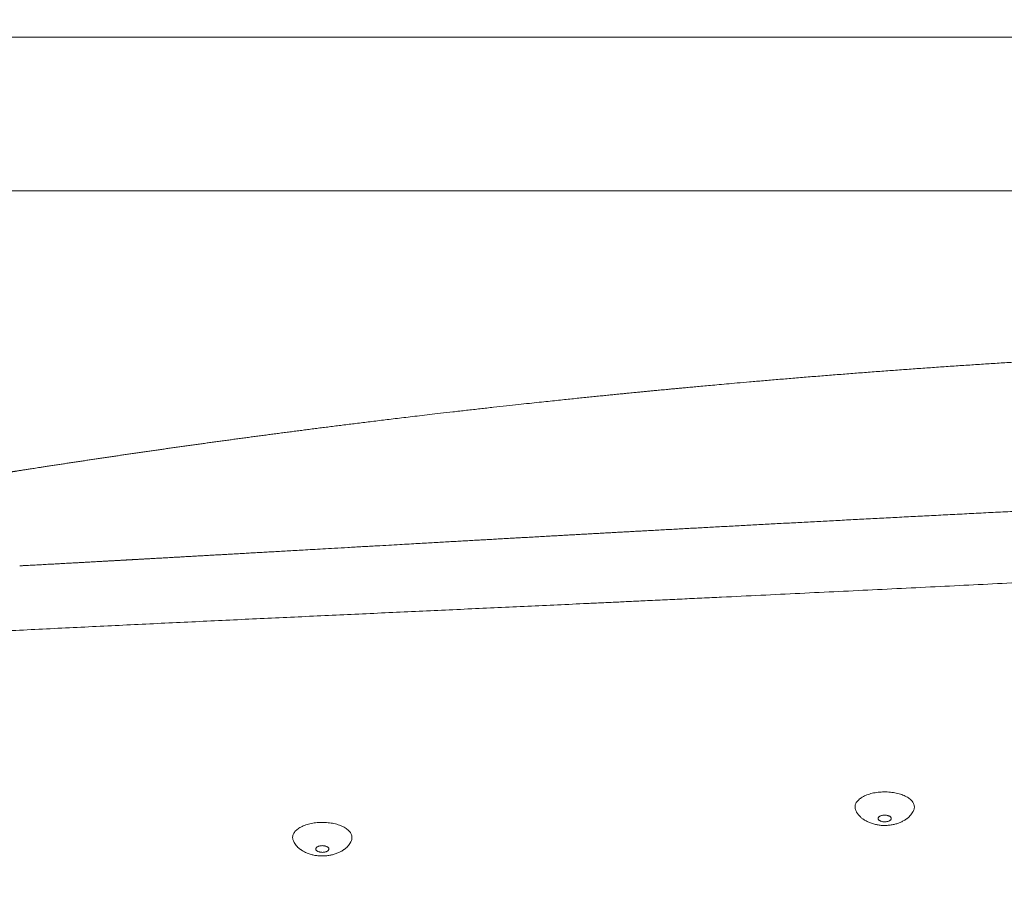
# Model space of a CAD drawing. Units: millimetres. Extents: x 70998 to 76214, y 30062 to 36532.
# Drawn here: x 73233 to 73342, y 32271 to 32369 of the extents above; entities that cross this region are included whole.
import ezdxf

# ---------------------------------------------------------------- set-up
doc = ezdxf.new("R2010")
doc.units = ezdxf.units.MM
doc.linetypes.add('HIDDEN', pattern=[1.905, 1.27, -0.635])
doc.layers.get('0').update_dxf_attribs({"lineweight": 13})
doc.layers.add('2 MED 0.18mm', color=2, linetype='Continuous', lineweight=18)

msp = doc.modelspace()

# ---------------------------------------------------------------- linework, layer by layer
at = {"linetype": 'Continuous'}
msp.add_line((73840.68368445431, 32366.81386608353), (72939.17470243011, 32366.81386608353), dxfattribs=at)
at = {"color": 7, "linetype": 'Continuous'}
for p, q in [((73325.9722126612, 32280.45372795092), (73325.75212263576, 32280.77465454442)), ((73331.76111768729, 32280.45745421214), (73331.98079437633, 32280.77866387923)), ((73263.49172810961, 32277.06462554976), (73263.27163808417, 32277.38555214325)), ((73269.2806331357, 32277.06835181098), (73269.50030982474, 32277.38956147807))]:
    msp.add_line(p, q, dxfattribs=at)
at = {"linetype": 'HIDDEN'}
msp.add_arc((72951.10504157144, 32163.83089203988), 439.218084175261, 28.35418582634777, 331.5253069130493, dxfattribs=at)
at = {"linetype": 'Continuous'}
for points, start_tangent, end_tangent in [([(73184.27954174433, 32310.15056576058), (73184.47036045208, 32310.18866233714), (73184.66077101088, 32310.22661039614), (73184.84295996735, 32310.26285719294), (73185.00924589453, 32310.29588649557), (73185.15418554115, 32310.32463408967), (73185.27985016821, 32310.34952719732), (73185.38987571438, 32310.37129835527), (73185.487689917, 32310.39063437401), (73185.57603961058, 32310.40808421241), (73185.65750577467, 32310.42416165901), (73185.73466480477, 32310.43937775161), (73185.81005761947, 32310.45423491322), (73185.88555476212, 32310.46910209956), (73185.96206688686, 32310.48415842043), (73186.03748623174, 32310.4989891509), (73186.10796161654, 32310.51283815753), (73186.17365273027, 32310.52573867062), (73186.23678029428, 32310.53812814615), (73186.29955062876, 32310.55044011651), (73186.36319204987, 32310.56291546066), (73186.42507796554, 32310.57503952515), (73186.48273335933, 32310.58632851244), (73186.53741497078, 32310.59702972516), (73186.59095635911, 32310.60750248493), (73186.64411841608, 32310.61789554736), (73186.69728668605, 32310.6282844072), (73186.75080530086, 32310.63873771753), (73186.80485684698, 32310.64929148702), (73186.85915431168, 32310.65988957308), (73186.91335142935, 32310.67046437008), (73186.96715458416, 32310.68095874381), (73187.02173596018, 32310.69160156573), (73187.07974200495, 32310.70290862045), (73187.14387271069, 32310.71540529929), (73187.21680475137, 32310.72961160352), (73187.30113550939, 32310.74603083569), (73187.39909744808, 32310.7650940849), (73187.50809713325, 32310.78629279859), (73187.62199991071, 32310.80843125123), (73187.73870928343, 32310.83110069386), (73187.85971577639, 32310.85458939397), (73187.98385526563, 32310.87867003002), (73188.10814910737, 32310.90276432102), (73188.23081302157, 32310.9265267539), (73188.35251076592, 32310.95008653654), (73188.48100176177, 32310.97494480789), (73188.6253956026, 32311.00285940584), (73188.7873666193, 32311.03414669005), (73188.9594450419, 32311.06735719663), (73189.13610449914, 32311.10142072165), (73189.31658166544, 32311.136188049), (73189.50100697813, 32311.17168241219), (73189.68947895663, 32311.20792076184), (73189.88209738888, 32311.24492017373), (73190.07893862182, 32311.28269315809), (73190.28007040158, 32311.3212504382), (73190.48556731499, 32311.36060396549), (73190.69551328881, 32311.40076739595), (73190.90999870352, 32311.44175547318), (73191.12913608129, 32311.48358708833), (73191.35306762814, 32311.52628659198), (73191.58192489945, 32311.56987621244), (73191.8157231964, 32311.61435583809), (73192.05451623262, 32311.6597326311), (73192.29850212194, 32311.70604103715), (73192.54789525617, 32311.75331833558), (73192.802906425, 32311.80160088472), (73193.06369076422, 32311.8509142354), (73193.33038284563, 32311.90127986234), (73193.60314816379, 32311.95272485171), (73193.88219438042, 32312.00528401294), (73194.16775025768, 32312.05899581129), (73194.46009237476, 32312.11390735652), (73194.75951064916, 32312.1700678661), (73195.0662944629, 32312.22752605447), (73195.38073986252, 32312.28633144628), (73195.70321798002, 32312.34654716606), (73196.03415584401, 32312.40824616648), (73196.37399378655, 32312.47150324477), (73196.72319084738, 32312.53639594782), (73197.0823441838, 32312.6030266761), (73197.45219063622, 32312.67152276608), (73197.83349158583, 32312.74201493433), (73198.22692447471, 32312.8146171135), (73198.63349662008, 32312.8895027026), (73199.05462178431, 32312.96691794302), (73199.49173252133, 32313.04711012204), (73199.94652814005, 32313.130372674), (73200.42128849079, 32313.21710164155), (73200.9185871493, 32313.30774203445), (73201.44205728357, 32313.40292593078), (73201.9973120985, 32313.50363639417), (73202.59048156085, 32313.6109372896), (73203.23215551845, 32313.72668061715), (73203.93934765251, 32313.85384441624), (73204.72462019513, 32313.99456230784), (73205.58416130109, 32314.14800538704), (73206.48093369222, 32314.307448233), (73207.36914061438, 32314.46472054113), (73208.2538274078, 32314.62073198879), (73209.13512657503, 32314.77551622582), (73209.98644271208, 32314.92443916103), (73210.77000211195, 32315.06099349465), (73211.48395205938, 32315.18498738316), (73212.14055001528, 32315.2986604224), (73212.75768164342, 32315.40518697743), (73213.34305362416, 32315.50595060975), (73213.90201404472, 32315.60191293721), (73214.43809671822, 32315.69371378673), (73214.95469527494, 32315.78196165375), (73215.45432584795, 32315.8671089472), (73215.93859267626, 32315.94944841723), (73216.40903665032, 32316.02925900411), (73216.86686533398, 32316.10676048995), (73217.31303586524, 32316.18212814493), (73217.7484944746, 32316.25553367841), (73218.17397323926, 32316.32711124139), (73218.59007826544, 32316.39697254642), (73218.99741975074, 32316.46522905572), (73219.39641094417, 32316.53195824682), (73219.78744671372, 32316.59723388254), (73220.17096642696, 32316.66113644224), (73220.54740667669, 32316.7237453025), (73220.91701075423, 32316.78510713922), (73221.2799542958, 32316.84525701217), (73221.63654186267, 32316.90425093826), (73221.98707517993, 32316.96214408327), (73222.33178969685, 32317.01898023313), (73222.67080575612, 32317.07478391941), (73223.00426985083, 32317.12958375158), (73223.33238742287, 32317.18341777688), (73223.6552799177, 32317.23631001058), (73223.973007778, 32317.28827433185), (73224.2857420151, 32317.33934247613), (73224.59365830618, 32317.38954679549), (73224.89690656209, 32317.43891514404), (73225.19555348255, 32317.48746173603), (73225.48965498873, 32317.53519887205), (73225.77930501603, 32317.58214492669), (73226.06460472548, 32317.6283193215), (73226.34562931619, 32317.67373713618), (73226.62243937215, 32317.71841097874), (73226.89510653442, 32317.76235516019), (73227.16370910348, 32317.80558496962), (73227.42831509071, 32317.84811392273), (73227.68897322538, 32317.88995232401), (73227.94573282043, 32317.93111056092), (73228.19866303298, 32317.97160206543), (73228.44783278357, 32318.01144017177), (73228.69325837673, 32318.05062971093), (73228.93491968061, 32318.08916966362), (73229.17292035147, 32318.12707873953), (73229.40749969048, 32318.16439703856), (73229.63516457318, 32318.20057181724), (73229.84918626896, 32318.23453957409), (73230.04528027709, 32318.26562863437), (73230.22132265198, 32318.29351145362), (73230.37869858825, 32318.31841591272), (73230.51910168343, 32318.34061704271), (73230.64425059705, 32318.36039227647), (73230.75599213442, 32318.37803789527), (73230.85621489129, 32318.39385566951), (73230.94672681708, 32318.40813360099), (73231.02858078631, 32318.42103986659), (73231.10240932473, 32318.43267591739), (73231.16884307106, 32318.44314258957), (73231.22851385281, 32318.45254059419), (73231.28218185116, 32318.46099062184), (73231.33128386614, 32318.46871961727), (73231.37748353404, 32318.47598992034), (73231.42241270636, 32318.48305857813), (73231.46707113466, 32318.49008294777), (73231.51180674636, 32318.4971177888), (73231.55651307975, 32318.5041463326), (73231.60097911878, 32318.51113543307), (73231.64624982531, 32318.51824928747), (73231.69391927199, 32318.52573821358), (73231.74558034385, 32318.53385205484), (73231.80265379851, 32318.54281332918), (73231.86533576658, 32318.55265204293), (73231.9332827428, 32318.56331339278), (73232.0063490461, 32318.57477365682), (73232.0858219384, 32318.58723362843), (73232.17363403887, 32318.60099482564), (73232.27171864967, 32318.61635812393), (73232.38192866728, 32318.63361092511), (73232.50400787784, 32318.65270973631), (73232.63538755274, 32318.6732494529), (73232.77565680511, 32318.69516276207), (73232.92714304023, 32318.71880962819), (73233.09232737694, 32318.74457252316), (73233.27369274637, 32318.77283234135), (73233.47372514114, 32318.80396831506), (73233.69493925775, 32318.83836160408), (73233.94063704784, 32318.87651257825), (73234.21510488377, 32318.91906990304), (73234.52269695373, 32318.9666867808), (73234.86820880802, 32319.02007734652), (73235.26123539096, 32319.08068592591), (73235.70913333606, 32319.14959478645), (73236.1962130003, 32319.22433633984), (73236.70642074422, 32319.30240831532), (73237.22638913794, 32319.3817435106), (73237.74839287231, 32319.4611551357), (73238.26774745199, 32319.53993071845), (73238.78611473473, 32319.61832461077), (73239.3038480439, 32319.69639114065), (73239.82099576786, 32319.77413829525), (73240.33780934503, 32319.85160433069), (73240.85443542001, 32319.92881150317), (73241.37098519213, 32320.00577646997), (73241.88770005436, 32320.08253508668), (73242.40473316224, 32320.1591096932), (73242.92220340356, 32320.23551735124), (73243.44022027389, 32320.31177351704), (73243.95895277255, 32320.38790219254), (73244.47855449948, 32320.46392482353), (73244.99920114521, 32320.5398658302), (73245.52102712388, 32320.61574332197), (73246.0441398218, 32320.69157123358), (73246.56865457998, 32320.76736447627), (73247.09469450873, 32320.84313889744), (73247.62243435762, 32320.91891750762), (73248.15203045015, 32320.99472032888), (73248.68361668849, 32321.07056397573), (73249.21732261305, 32321.14646411458), (73249.75327566013, 32321.22243592238), (73250.29159985643, 32321.29849386425), (73250.83249084311, 32321.37466220681), (73251.37611890754, 32321.45096129335), (73251.92261011402, 32321.52740496007), (73252.47210295488, 32321.6040085247), (73253.02474489075, 32321.68078825238), (73253.58074244988, 32321.75776829887), (73254.14029891067, 32321.83497193866), (73254.703591179, 32321.9124184407), (73255.27079695222, 32321.99012677987), (73255.84209989393, 32322.06811636311), (73256.41771026242, 32322.14640982417), (73256.99790195737, 32322.22503793553), (73257.5829271114, 32322.30402798071), (73258.17301723687, 32322.38340389023), (73258.76841117415, 32322.46319005691), (73259.36936964231, 32322.54341321855), (73259.97628728917, 32322.62411731492), (73260.5894838522, 32322.70533545092), (73261.209277829, 32322.78709983759), (73261.83602901493, 32322.86944730783), (73262.47017274547, 32322.95242368642), (73263.11224493865, 32323.0360867913), (73263.76274333952, 32323.12048818567), (73264.42219163565, 32323.20568152737), (73265.0911621876, 32323.29172531856), (73265.77041191033, 32323.37870017782), (73266.46079379512, 32323.46669687518), (73267.1631650354, 32323.55580447638), (73267.87844002759, 32323.64611683695), (73268.60779234012, 32323.73775769154), (73269.35267885064, 32323.83088272089), (73270.11460804123, 32323.9256497695), (73270.89563732776, 32324.02227983455), (73271.69780457887, 32324.12098521422), (73272.52428929423, 32324.22211089146), (73273.37847082384, 32324.32601582515), (73274.26454867575, 32324.43314628188), (73275.18887888403, 32324.54419182185), (73276.15996338791, 32324.66007393559), (73277.18904811263, 32324.78200525725), (73278.29539970023, 32324.91209110627), (73279.5124786387, 32325.0539995435), (73280.89255769344, 32325.21339717928), (73282.40098336941, 32325.38577643591), (73283.92981715356, 32325.55852538878), (73285.41787862199, 32325.72477049035), (73286.8300815868, 32325.88081039339), (73288.1660675765, 32326.02687759983), (73289.39162124309, 32326.15954434186), (73290.48417996641, 32326.2767436957), (73291.4820343607, 32326.38290192292), (73292.40844301159, 32326.48070496891), (73293.27921492289, 32326.57197172911), (73294.10446470667, 32326.65787420662), (73294.89125297955, 32326.73923531757), (73295.64487545224, 32326.81667409841), (73296.37033657164, 32326.89076334253), (73297.06924214939, 32326.96171724694), (73297.7403874978, 32327.02946149), (73298.37816386596, 32327.09348176663), (73298.9618293634, 32327.15176619369), (73299.46925267021, 32327.2022006132), (73299.91362966235, 32327.24618778502), (73300.30832980623, 32327.28511585029), (73300.66178983726, 32327.31986319782), (73300.98066494669, 32327.35111866161), (73301.27160894038, 32327.37956021438), (73301.5372930053, 32327.40546890463), (73301.77780542796, 32327.42887056325), (73302.02221923668, 32327.45260081299), (73302.27103928235, 32327.47670651097), (73302.51829611456, 32327.50060867945), (73302.76286168018, 32327.52419962644), (73303.0087629729, 32327.54786821787), (73303.26771326759, 32327.57273733817), (73303.55158155244, 32327.59993415734), (73303.8640599289, 32327.62979300468), (73304.20308734014, 32327.66209506183), (73304.57134438265, 32327.69707167146), (73304.97567545163, 32327.73534216412), (73305.41940799469, 32327.77718263163), (73305.90636664658, 32327.8229070605), (73306.44449759048, 32327.87320295877), (73307.04274200625, 32327.92882967185), (73307.71039198071, 32327.99055256209), (73308.45499368604, 32328.05894506541), (73309.28569208528, 32328.13469298607), (73310.22012217276, 32328.21920370629), (73311.27899089435, 32328.31407879601), (73312.47867069114, 32328.42042920156), (73313.85171070178, 32328.54066136924), (73315.38795929929, 32328.6733067346), (73317.00291918161, 32328.81061239883), (73318.65838380769, 32328.94909278871), (73320.35843310975, 32329.08891557944), (73322.08087653028, 32329.22811715486), (73323.80545967573, 32329.36501186363), (73325.53190960581, 32329.49957345636), (73327.26020282315, 32329.63179612395), (73328.9902167109, 32329.76166685448), (73330.72188711067, 32329.88917766077), (73332.45515973747, 32330.0143215898), (73334.1899252657, 32330.13708822545), (73335.92619148517, 32330.25747580868), (73337.6637997287, 32330.37547132651), (73339.4027334931, 32330.49107211196), (73341.14293047629, 32330.60427262216), (73342.88430546748, 32330.7150662248), (73344.62683660032, 32330.82345072774), (73346.37040925876, 32330.92941847963), (73348.11503184593, 32331.03296976001), (73349.86065527207, 32331.13410153865), (73351.60724139193, 32331.23281172168), (73353.3547264945, 32331.32909697145), (73355.10291817825, 32331.42294759832), (73356.85181316161, 32331.5143648033), (73358.60145551004, 32331.60335213242), (73360.35189277944, 32331.68991299296), (73362.10300231002, 32331.77404249783), (73363.85456607926, 32331.85573218557), (73365.60659433636, 32331.93498500269), (73367.35912368874, 32332.01180494239), (73369.11208952029, 32332.0861915434), (73370.86221960315, 32332.15801526329), (73372.60465656, 32332.22710313561), (73374.33941541344, 32332.29349204908), (73376.066612555, 32332.35722218705), (73377.78633139646, 32332.41833168176), (73379.49848440589, 32332.47685224074), (73381.20193006183, 32332.53278196568), (73382.89483995941, 32332.58610362696), (73384.5768508107, 32332.63685254929), (73386.2481179337, 32332.68508018426), (73387.90860765352, 32332.73083170008), (73389.55830434235, 32332.77415250248), (73391.19732303816, 32332.81509084569), (73392.82577422557, 32332.85369388069), (73394.4437524154, 32332.89000741741), (73396.05124631307, 32332.92407423785), (73397.64822873307, 32332.95593649354), (73399.23478733224, 32332.98563816601), (73400.8109983285, 32333.0132222881), (73402.3769172539, 32333.03873077459), (73403.93258687254, 32333.06220473007), (73405.47803002861, 32333.08368440933), (73407.01328211717, 32333.10320978556), (73408.53838579074, 32333.12082034511), (73410.05336921469, 32333.13655490364), (73411.5582792169, 32333.15045195485), (73413.05315066113, 32333.16254937882), (73414.5380223213, 32333.17288455317), (73416.01290499137, 32333.18149424094), (73417.47783678895, 32333.18841488339), (73418.93282291954, 32333.19368240652), (73420.3779541414, 32333.19733247009), (73421.81345605693, 32333.19940016103), (73423.23940977521, 32333.19991921314), (73424.65581709621, 32333.19892284244), (73426.06270767713, 32333.19644388914), (73427.4600947252, 32333.19251488501), (73428.84798675825, 32333.18716801369), (73430.22641697818, 32333.18043499758), (73431.59538505119, 32333.17234737807), (73432.95493825371, 32333.1629360674), (73434.30508254684, 32333.15223183904), (73435.64586318274, 32333.14026482348), (73436.97741487046, 32333.12706374179), (73438.30020442927, 32333.11265266529), (73439.614416904, 32333.09705693517), (73440.92003300856, 32333.08030372234), (73442.2170899155, 32333.0624191925), (73443.50560059454, 32333.04342953923), (73444.78559616496, 32333.02336039732), (73446.05711356082, 32333.00223695493), (73447.32016603235, 32332.98008448385), (73448.57481044577, 32332.95692718136), (73449.82107316339, 32332.93278938344), (73451.05899633901, 32332.90769484014), (73452.28864246624, 32332.88166649215), (73453.51014593359, 32332.85472522695), (73454.72390661182, 32332.82688497852), (73455.93014622177, 32332.79816230711), (73457.12888069527, 32332.76857796072), (73458.32016416373, 32332.73815151369), (73459.50403093486, 32332.70690269577), (73460.68052752942, 32332.67485060749), (73461.84974422853, 32332.64201282712), (73463.01194073346, 32332.60840141848), (73464.16723647874, 32332.57403160051), (73465.31568491078, 32332.53892015565), (73466.457330864, 32332.50308378342), (73467.59223789576, 32332.46653830303), (73468.72045839175, 32332.42929957592), (73469.8420738091, 32332.39138213631), (73470.9573470887, 32332.35279376223), (73472.06651765562, 32332.31354204871), (73473.16963528658, 32332.27364062278), (73474.26676616425, 32332.23310223248), (73475.35796637466, 32332.19193968114), (73476.44329927965, 32332.15016525576), (73477.52283455129, 32332.10779064286), (73478.59669226612, 32332.06482521135), (73479.66516708638, 32332.02127063634), (73480.72841177546, 32331.97713346665), (73481.78647584289, 32331.93242413198), (73482.8394270635, 32331.88715202862), (73483.8873330135, 32331.84132628871), (73484.93026554586, 32331.79495556853), (73485.9682858958, 32331.74804872044), (73487.00153476725, 32331.70061064508), (73488.03030768456, 32331.65263846605), (73489.05473423321, 32331.60413623261), (73490.07488034602, 32331.55511060496), (73491.09081789851, 32331.50556776821), (73492.10262758097, 32331.45551315387), (73493.1103803638, 32331.40495240285), (73494.11414059994, 32331.35389128123), (73495.11403724515, 32331.30233191153), (73496.11029865511, 32331.25027076134), (73497.1031145795, 32331.19770561056), (73498.09257492053, 32331.14463904225), (73499.07875761834, 32331.09107401648), (73500.06173270641, 32331.03701364668), (73501.04158585938, 32330.98245997168), (73502.01841121023, 32330.9274142199), (73502.99228183963, 32330.87187858349), (73503.96334322084, 32330.81585080043), (73504.93189011439, 32330.75931932421), (73505.89801474169, 32330.70228379162), (73506.86180246912, 32330.64474399301), (73507.82335862909, 32330.58669819697), (73508.78277079244, 32330.52814546868), (73509.74011682862, 32330.46908522119), (73510.695496458, 32330.40951523443), (73511.64900467884, 32330.34943328836), (73512.60086465461, 32330.2888287165), (73513.5512730268, 32330.22769181386), (73514.5003804967, 32330.16601534839), (73515.44827452357, 32330.10379582963), (73516.39503975911, 32330.04102965499), (73517.34080415669, 32329.97771010925), (73518.28566890088, 32329.91383187197)], (0.5390440012546612, 0.1077140336032252), (0.5484365603093984, -0.03725704818832888)), ([(73078.36396217419, 32163.42464452469), (73078.70449743984, 32170.61232784555), (73078.9941512791, 32174.20623308359), (73079.36228599664, 32177.79804486971), (73079.80810004071, 32181.38619099701), (73080.05989660457, 32183.17840285945), (73080.33082785057, 32184.9691165287), (73080.6208012891, 32186.75813974298), (73080.92972752059, 32188.54528104965), (73081.2575183312, 32190.33034926177), (73081.42846106653, 32191.22204636416), (73081.60408778116, 32192.11315370921), (73081.78438783475, 32193.00364747622), (73081.96935093714, 32193.89350384651), (73082.15896686882, 32194.78269905518), (73082.25551645402, 32195.22704128036), (73082.304226085, 32195.44914724443), (73082.35322540822, 32195.67120928279), (73082.40251424041, 32195.89322701866), (73082.45209244333, 32196.11520007422), (73082.46453219888, 32196.17068635366), (73082.47699000573, 32196.22616972882), (73082.48322570935, 32196.25391045316), (73082.4894658526, 32196.28165001846), (73082.49570880237, 32196.30937619374), (73082.5019565552, 32196.3371016569), (73082.52699548606, 32196.44799611009), (73082.552110945, 32196.55887794093), (73082.60257141861, 32196.78060363932), (73082.65333782142, 32197.00227833278), (73082.75578776243, 32197.44547297455), (73082.85945946875, 32197.88845834812), (73082.96435165533, 32198.33123087907), (73083.17779217887, 32199.21612335245), (73083.39609893442, 32200.10012212077), (73083.61926160002, 32200.98319882619), (73084.08011350589, 32202.7464728007), (73084.31778230506, 32203.62661332617), (73084.5602660912, 32204.50571837267), (73084.80755477172, 32205.38375948483), (73085.05963827661, 32206.26070822082), (73085.3165065563, 32207.13653609762), (73085.44673187521, 32207.57402080413), (73085.57814963805, 32208.01121459023), (73085.7107586049, 32208.44811389505), (73085.74409683855, 32208.55729231402), (73085.77750928325, 32208.66645154848), (73085.79424359108, 32208.72102486874), (73085.81099597993, 32208.77559178018), (73085.81937801058, 32208.80286956709), (73085.82780645242, 32208.83028849975), (73085.8446909117, 32208.88515396936), (73085.87853334201, 32208.99486770607), (73085.91247422207, 32209.10455995503), (73085.98065127106, 32209.32387986268), (73086.04922186518, 32209.54311310615), (73086.11818580575, 32209.76225902834), (73086.2572928847, 32210.2002862017), (73086.39797080206, 32210.63795599374), (73086.54021786948, 32211.07526298677), (73086.68403238314, 32211.51220180558), (73086.9763570479, 32212.38495333373), (73087.27493121022, 32213.25616735103), (73087.8907736341, 32214.99380978888), (73088.53145020221, 32216.72478262774), (73089.19685119783, 32218.4487383436), (73089.88686575953, 32220.16532861688), (73091.34028917733, 32223.57501369154), (73092.89081866639, 32226.95102710939), (73094.53753666027, 32230.2905356779), (73096.27950837564, 32233.59067985582), (73098.1157751837, 32236.84857245796), (73100.04535756505, 32240.06129248056), (73104.1804081578, 32246.33935158377), (73106.38376463868, 32249.39866057106), (73108.67620544706, 32252.40073120785), (73111.05657612969, 32255.34243704877), (73113.52367489957, 32258.22060227662), (73116.07624676084, 32261.03200022466), (73117.38417668661, 32262.41163919766), (73118.7129783975, 32263.77335148852), (73120.06247624496, 32265.11672013814), (73121.43249334156, 32266.44132133193), (73122.1251393681, 32267.09645153355), (73122.82284579948, 32267.74673044543), (73123.5255891936, 32268.39210408849), (73123.87884241379, 32268.71293442117), (73124.23334602232, 32269.03251800958), (73124.45352773115, 32269.22981626029), (73124.67432162093, 32269.42674637825), (73125.1177410849, 32269.8194851542), (73125.56359440567, 32270.21070029824), (73126.01187130227, 32270.60035793678), (73126.91565301173, 32271.37486590561), (73127.82899756532, 32272.14274098293), (73128.75180997713, 32272.90371925106), (73129.68398927143, 32273.65754082824), (73131.57601979052, 32275.1426890003), (73133.50417630497, 32276.59617522139), (73135.46745877035, 32278.01605567449), (73137.46478398432, 32279.40045523786), (73139.49498691168, 32280.74757318128), (73143.64897474238, 32283.32315854714), (73147.91858261239, 32285.73005029576), (73152.2918706932, 32287.95693313467), (73156.75592516077, 32289.99404788054), (73161.29699811629, 32291.83328486629), (73165.90065874816, 32293.46825791637), (73170.55195198178, 32294.89436078061), (73172.89068472042, 32295.52814048372), (73175.23556370584, 32296.10879658207), (73177.58464565084, 32296.6362646669), (73179.93598551126, 32297.11059380284), (73182.28764150708, 32297.53194568758), (73184.63768009968, 32297.90059355192), (73185.81149208915, 32298.06526895875), (73186.98418083068, 32298.21692055095), (73188.15550910469, 32298.35561312765), (73189.32524103089, 32298.48141810643), (73190.49314233343, 32298.59441345298), (73191.07633371018, 32298.64613365541), (73191.65898032859, 32298.69468362626), (73192.24105338645, 32298.74007492635), (73192.82252419004, 32298.7823194933), (73193.11302483524, 32298.80226559886), (73193.40336421563, 32298.8214296702), (73193.69353878236, 32298.8398133837), (73193.98354500608, 32298.85741820455), (73194.19607738816, 32298.87003458311), (73194.40862198736, 32298.88263040899), (73194.833745814, 32298.90779216704), (73195.25891585628, 32298.93289961144), (73195.68413117631, 32298.95795391481), (73196.5346942667, 32299.00790513755), (73197.38542822913, 32299.05764776223), (73198.23632624856, 32299.1071836736), (73199.08738150069, 32299.15651478455), (73200.78993634155, 32299.25457006146), (73202.4930381032, 32299.35182865756), (73204.19663212285, 32299.44830566688), (73205.90066373773, 32299.5440161269), (73207.6050783137, 32299.63897510273), (73211.01483770998, 32299.82669894772), (73214.42547307996, 32300.01159771175), (73217.83654718885, 32300.19379195946), (73221.24762280594, 32300.3734022289), (73224.65826272716, 32300.55054907116), (73228.06802969106, 32300.72535300917), (73234.88319586098, 32301.06841443491), (73241.68962353967, 32301.4035508332), (73248.4838148559, 32301.7317265864), (73255.26227200295, 32302.0539060354), (73262.02149715254, 32302.37105354901), (73268.75799247134, 32302.68413348169), (73275.46826012901, 32302.99411018815), (73282.14880230864, 32303.30194803745), (73285.4768332573, 32303.45536624952), (73288.79612116455, 32303.60861136998), (73292.10622878224, 32303.76180396375), (73295.40671889202, 32303.91506455452), (73297.05322073403, 32303.9917580227), (73298.6971542488, 32304.06851370723), (73300.33846476022, 32304.14534665964), (73301.15811932387, 32304.18379682014), (73301.97709763417, 32304.22227194555), (73303.07826238609, 32304.27409588873), (73304.17810846087, 32304.3259624867), (73306.37388872431, 32304.42982142846), (73308.56452670696, 32304.53384420478), (73310.75011068, 32304.63802622244), (73315.10646975995, 32304.84684975977), (73319.44367223915, 32305.05625544535), (73323.7624243896, 32305.26620671171), (73328.06343248633, 32305.4766669768), (73336.615041584, 32305.89896824868), (73345.10414968128, 32306.32286660915), (73353.53640695395, 32306.74806946247), (73361.91746357981, 32307.1742842121), (73370.25296969162, 32307.60121822056), (73386.80993106792, 32308.45607361656), (73403.25249241215, 32309.3102947564), (73419.62585502083, 32310.16154076162), (73435.97522020992, 32311.00747071021), (73452.34578926471, 32311.84574375111), (73468.78276351343, 32312.67401896335), (73477.04027799063, 32313.08367586203), (73485.33134425568, 32313.48995546692), (73493.66161247314, 32313.89256518176), (73502.03673279006, 32314.29121236904), (73510.4623553986, 32314.68560444657), (73518.94413043253, 32315.07544879019), (73527.48770808193, 32315.46045277674), (73531.78443854625, 32315.65104819762), (73536.09873848062, 32315.84032380944), (73540.43131415595, 32316.02824303013), (73544.7828718207, 32316.21476927894), (73549.15411777343, 32316.39986598763), (73553.5457582626, 32316.58349656109), (73555.74944716191, 32316.67475062957), (73557.95849956115, 32316.76562444593), (73560.17300371718, 32316.85611344463), (73562.39304794316, 32316.94621306011), (73564.6187205072, 32317.03591869865), (73565.7336949911, 32317.08062236477), (73566.85010968157, 32317.12522580877), (73567.96797559573, 32317.16972848618), (73569.08730377736, 32317.2141298244), (73569.64751965454, 32317.23629230637), (73570.20810524255, 32317.25842922317), (73570.76906190932, 32317.28054053306), (73571.04967983265, 32317.29158656081), (73571.33039105145, 32317.30262615209), (73571.74978652572, 32317.31910434768), (73572.1699815705, 32317.33559822271), (73573.01275844625, 32317.36863288673), (73573.8586871385, 32317.401729474), (73574.70773382901, 32317.43488734203), (73576.4150453643, 32317.50138433833), (73578.13442128827, 32317.56811866735), (73579.86558981152, 32317.63508517733), (73581.60827915184, 32317.70227867353), (73585.12713316495, 32317.83732587815), (73588.68880903383, 32317.97321885484), (73592.29113249344, 32318.10991614933), (73595.93192926233, 32318.24737629302), (73599.60902510409, 32318.38555784597), (73603.3202457107, 32318.52441933959), (73607.0634168273, 32318.66391933368), (73614.63691352104, 32318.94466900493), (73622.312120985, 32319.22747522583), (73630.07164505057, 32319.51200637453), (73637.89809157475, 32319.79793081688), (73645.77406637251, 32320.08491691796), (73653.68217525992, 32320.37263307077), (73661.60502409398, 32320.66074762657), (73665.56654030696, 32320.80485068701), (73669.52521868967, 32320.94892897835), (73673.47888496476, 32321.09294107372), (73677.42536487944, 32321.23684549119), (73681.36248415228, 32321.38060080442), (73683.32685407935, 32321.45240958462), (73685.28806850387, 32321.52416553096), (73687.2458556221, 32321.59586349144), (73689.19994366815, 32321.66749825802), (73691.15006085162, 32321.73906465105), (73692.12354543494, 32321.77482055801), (73693.09593538006, 32321.8105574484), (73693.58170923957, 32321.82841900993), (73694.0671970939, 32321.84626424926), (73695.03730199442, 32321.88177899773), (73696.006217022, 32321.91704640259), (73696.97390711331, 32321.95206508108), (73697.94033719573, 32321.98683372108), (73698.90547219673, 32322.02135096795), (73700.83171657403, 32322.08962575407), (73702.75235947623, 32322.15687819987), (73704.667120035, 32322.22309664598), (73706.57571722948, 32322.28826914173), (73708.47786991394, 32322.35238324574), (73712.26171644771, 32322.47738500946), (73716.01640726838, 32322.59799537684), (73719.73968711143, 32322.71410175451), (73723.42929737747, 32322.82558554626), (73727.0829757688, 32322.93232217965), (73730.69845590956, 32323.03418107808), (73737.8057328685, 32323.22271400174), (73741.29297262555, 32323.30909745622), (73744.73289908934, 32323.39002229816), (73748.12321893603, 32323.46532899338), (73751.46163207077, 32323.53485243616), (73754.74583109524, 32323.59842224438), (73757.97350090632, 32323.65586271447), (73759.56541161149, 32323.68222817062), (73761.14231804892, 32323.70699314523), (73762.70392840178, 32323.73013429344), (73764.249950285, 32323.75162799087), (73765.78009068375, 32323.77145030547), (73767.29405596893, 32323.78957706891), (73768.79155189705, 32323.80598384664), (73769.53403170864, 32323.81353452859), (73770.27228352636, 32323.82064592539), (73771.00627039059, 32323.82731492387), (73771.73595528744, 32323.83353836812), (73772.4613011457, 32323.83931313118), (73772.82233535763, 32323.84203126046), (73773.18227088184, 32323.84463602922), (73773.54110308418, 32323.847127032), (73773.89882732945, 32323.8495038787), (73774.25543893845, 32323.85176616359), (73774.61093329033, 32323.85391349631), (73774.78826003874, 32323.85494396279), (73774.96530570896, 32323.85594547141), (73775.14206972963, 32323.85691795229), (73775.31855157143, 32323.8578617126), (73775.49475058928, 32323.85877654269), (73775.58274378337, 32323.85922268284), (73775.6706659917, 32323.85966120007), (73775.75851722757, 32323.86009255412), (73775.84629759134, 32323.86051729021), (73775.93400712498, 32323.86093588265), (73775.97783512456, 32323.86114231671), (73776.0216450155, 32323.86134608401), (73776.06543667288, 32323.86154669567), (73776.08732590971, 32323.86164644322), (73776.10921112777, 32323.86174669299), (73776.13109254613, 32323.86184807417), (73776.15296969278, 32323.86194955261), (73776.16390631098, 32323.86199956615), (73776.1748414353, 32323.86204865767), (73776.18030838366, 32323.86207275688), (73776.18577491322, 32323.86209652076), (73776.19124099432, 32323.86211989403), (73776.1939739243, 32323.86213138497), (73776.1966993839, 32323.8621465343), (73776.19940473724, 32323.86217182021), (73776.20211017558, 32323.86219684067), (73776.20752022596, 32323.86224664456), (73776.21292984425, 32323.86229562448), (73776.21833884821, 32323.86234371104), (73776.22915490149, 32323.86243668679), (73776.23996792609, 32323.86252453819), (73776.26158400252, 32323.86268284369), (73776.28318729048, 32323.86281949377), (73776.30477848725, 32323.86293635909), (73776.32635763478, 32323.86303352335), (73776.36947947298, 32323.86316766002), (73776.41255233099, 32323.8632203961), (73776.45557627849, 32323.86319233159), (73776.54147786368, 32323.86289669178), (73776.62718436471, 32323.86228294658), (73776.71269595053, 32323.86135340027), (73776.79801284641, 32323.86011057983), (73776.88313523051, 32323.85855681641), (73777.05279740531, 32323.85452556565), (73777.22168447153, 32323.84927799495), (73777.38979864796, 32323.84283208779), (73777.55714246465, 32323.83520540861), (73777.72371858782, 32323.8264153268), (73778.05457983972, 32323.80541218438), (73778.70723415946, 32323.75016665849), (73779.34800858962, 32323.67808145089), (73779.9771956279, 32323.59005657766), (73780.59512591833, 32323.48690957847), (73781.20216260757, 32323.36937676053), (73781.7986954011, 32323.23811622733), (73782.3851351704, 32323.09370907968), (73783.52945758976, 32322.76741862677), (73784.63866591082, 32322.39372896973), (73785.71635658259, 32321.97479400344), (73786.76606847113, 32321.51177100096), (73787.79117645608, 32321.00487963303), (73788.79479068654, 32320.45346023164), (73789.77965685533, 32319.8560222278), (73790.2657935707, 32319.53936508771), (73790.74805747904, 32319.21029218073), (73791.2266435959, 32318.86840277218), (73791.70170550585, 32318.51325431042), (73792.17334926827, 32318.14435991213), (73792.40790936723, 32317.95459535128), (73792.64163204425, 32317.7611937539), (73792.87451565087, 32317.56408287893), (73793.10655525906, 32317.36318866942), (73793.22225601424, 32317.26129901184), (73793.33774208583, 32317.15843466764), (73793.45301185097, 32317.05458555555), (73793.51056482944, 32317.00228867811), (73793.56806307651, 32316.94974170638), (73793.64176158306, 32316.8819388493), (73793.71510565327, 32316.81394730436), (73793.86075348553, 32316.67738818172), (73794.00502124673, 32316.5400709431), (73794.14792708751, 32316.40199814313), (73794.42971873077, 32316.12359676515), (73794.7062575533, 32315.8421987635), (73794.97766835178, 32315.55780983591), (73795.24406979079, 32315.27042562493), (73795.50557429728, 32314.98003209932), (73795.7622891429, 32314.68660747722), (73796.26174429266, 32314.09053393433), (73796.74315824144, 32313.48186626934), (73797.20713991525, 32312.86014867957), (73797.65418126798, 32312.22482251573), (73798.08463488886, 32311.57522738438), (73798.49873022402, 32310.91062791388), (73799.27799407739, 32309.53309163577), (73799.990683932, 32308.08500753548), (73800.32090326387, 32307.33206906549), (73800.63271943279, 32306.55851761856), (73800.9251289182, 32305.76333575475), (73801.19691301424, 32304.94551988462), (73801.44662271699, 32304.10409870042), (73801.67256644188, 32303.23815163363), (73801.87279623581, 32302.3468315998), (73801.96258722743, 32301.89141790711), (73802.04509769494, 32301.42938901329), (73802.12000715954, 32300.96067104339), (73802.15450640861, 32300.72378317517), (73802.17099805077, 32300.60470384044), (73802.18697702046, 32300.48519982542), (73802.24566239234, 32300.0029311552), (73802.30019872508, 32299.51562428025), (73802.31384550076, 32299.39328626228), (73802.32749531945, 32299.27074333177), (73802.3548050115, 32299.02504475969), (73802.40946359962, 32298.5312080216), (73802.46416964536, 32298.03413880743), (73802.51891826373, 32297.53386185889), (73802.6285232206, 32296.52378337381), (73802.73823849316, 32295.50116971596), (73802.84802430402, 32294.46621783836), (73802.95784099975, 32293.41912452712), (73803.06764915105, 32292.36008642863), (73803.17740953548, 32291.28929999391), (73803.39663109193, 32289.11326722071), (73803.61519630472, 32286.89259479953), (73803.83280024701, 32284.62884932425), (73804.04914275825, 32282.32359536526), (73804.2639290062, 32279.97839577589), (73804.4768704178, 32277.59481183061), (73804.8960953835, 32272.71872977333), (73805.30464386335, 32267.70781563042), (73805.70046687633, 32262.5745217913), (73806.08165369826, 32257.33129049598), (73806.44644151817, 32251.99055704401), (73806.79323936478, 32246.56475402747), (73807.12061537929, 32241.06631099365), (73807.42733243902, 32235.50765869034), (73807.7123225742, 32229.90122725255), (73807.97473504095, 32224.25945076546), (73808.21390422522, 32218.5947637886), (73808.42936478728, 32212.91960342355), (73808.62087537308, 32207.24640938286), (73808.9320279645, 32195.95568289282), (73809.14943501033, 32184.82212040385), (73809.27835688462, 32173.94526156369), (73809.32706791218, 32163.42464452469)], (0.01373973708293093, 0.5495288599778939), (0.0006434751802012897, -0.5497002221787839)), ([(73486.7969896287, 32321.69203653949), (73483.84792957045, 32321.51194282216), (73480.70469558664, 32321.32212680997), (73477.30390820181, 32321.11916366678), (73473.628261796, 32320.90251715279), (73469.85654549673, 32320.68303676129), (73466.00244288464, 32320.46160248604), (73462.06186805721, 32320.23804035618), (73458.0317975874, 32320.01222997291), (73453.90775729352, 32319.78396832406), (73449.70711650643, 32319.5542339494), (73445.75043048628, 32319.34025132093), (73442.27675546103, 32319.15420086868), (73439.11622107815, 32318.98630690616), (73436.18162642386, 32318.83153247065), (73433.42161437737, 32318.68689684265), (73430.80244755818, 32318.55043521959), (73428.30046963651, 32318.42076332759), (73425.89828669261, 32318.29685780703), (73423.58263571971, 32318.17793619163), (73421.3431170528, 32318.0633835075), (73419.17137852628, 32317.95270482911), (73417.0605878229, 32317.84549457751), (73415.00506336601, 32317.74141487635), (73413.00001799411, 32317.64018058564), (73411.04136684185, 32317.54154746137), (73409.12559290545, 32317.44530458763), (73407.24963761264, 32317.35126835841), (73405.41082072727, 32317.25927771778), (73403.60677801145, 32317.16919047328), (73401.83540922689, 32317.08088016646), (73400.09483812089, 32316.99423380028), (73398.38338007449, 32316.90914982616), (73396.6995155332, 32316.82553663677), (73395.04186746996, 32316.74331118384), (73393.40918303814, 32316.66239790298), (73391.80031818622, 32316.58272781962), (73390.21422474555, 32316.50423768429), (73388.64993935078, 32316.42686939954), (73387.10657392471, 32316.35056944754), (73385.58330758955, 32316.27528847134), (73384.07937960606, 32316.20098079923), (73382.59408323641, 32316.1276040004), (73381.12676053248, 32316.05511861667), (73379.67679752666, 32315.98348781514), (73378.24362030816, 32315.91267729038), (73376.82669101667, 32315.84265506865), (73375.42550628081, 32315.77339124242), (73374.0395892563, 32315.70485753753), (73372.66849726529, 32315.63702767722), (73371.31180669082, 32315.56987659851), (73369.96912127652, 32315.50338091459), (73368.64006496132, 32315.43751869074), (73367.32428209456, 32315.37226919281), (73366.02143541577, 32315.30761280317), (73364.7312048926, 32315.24353089638), (73363.45328636613, 32315.18000580994), (73362.18739055269, 32315.11702080262), (73360.933241985, 32315.05456016734), (73359.69057806008, 32314.99260903378), (73358.45914826513, 32314.9311531882), (73357.23871333888, 32314.87017911516), (73356.0290445786, 32314.80967389946), (73354.8299231928, 32314.74962518397), (73353.64113970438, 32314.69002131057), (73352.46249334866, 32314.63085130463), (73351.29379161044, 32314.57210468042), (73350.13484971109, 32314.51377138481), (73348.9854902041, 32314.45584177012), (73347.84554252561, 32314.39830660695), (73346.71484269851, 32314.34115701554), (73345.59323289416, 32314.28438456232), (73344.48056111604, 32314.22798130286), (73343.37668091516, 32314.1719395994), (73342.28145108787, 32314.11625212186), (73341.19473541592, 32314.06091184734), (73340.11640241968, 32314.00591208774), (73339.04632514817, 32313.95124636434), (73337.98438093133, 32313.89690849205), (73336.93045118346, 32313.84289259266), (73335.88442115129, 32313.78919302502), (73334.84617984538, 32313.73580431639), (73333.81561979646, 32313.68272125847), (73332.79263693154, 32313.62993889457), (73331.77713037012, 32313.5774524221), (73330.76900233308, 32313.52525720511), (73329.76815797584, 32313.47334885928), (73328.77450530017, 32313.42172316844), (73327.78795498644, 32313.37037604111), (73326.80842033103, 32313.31930355423), (73325.83581708255, 32313.2685019657), (73324.87006336609, 32313.21796771494), (73323.91107962382, 32313.16769731171), (73322.95878850443, 32313.117687391), (73322.01311469513, 32313.06793481121), (73321.07398494838, 32313.01843650042), (73320.14132798763, 32312.96918951286), (73319.2150743609, 32312.92019098623), (73318.29515645208, 32312.87143819774), (73317.38150836929, 32312.82292855027), (73316.47406588859, 32312.77465953091), (73315.57276641403, 32312.7266287097), (73314.6775488609, 32312.6788337555), (73313.78835361075, 32312.63127246179), (73312.90512291375, 32312.5839426789), (73312.02779930164, 32312.53684229787), (73311.15632742556, 32312.48996936433), (73310.29065808523, 32312.44332223031), (73309.4307218717, 32312.39689817405), (73308.57648861174, 32312.35069658044), (73307.72794849129, 32312.30471799393), (73306.8847804858, 32312.25894600938), (73306.04752827753, 32312.21341124568), (73305.21607340977, 32312.16810842515), (73304.38675295902, 32312.12283859817), (73303.57090261666, 32312.07822236467), (73302.79768304218, 32312.0358620912), (73302.10636437852, 32311.99792637502), (73301.48646431575, 32311.96385811678), (73300.90209424806, 32311.931695893), (73300.32930501006, 32311.90012871857), (73299.75145043922, 32311.86824133055), (73299.16854647757, 32311.83603495787), (73298.58490586185, 32311.80374871992), (73298.00026562251, 32311.77136926919), (73297.41332715897, 32311.73882574637), (73296.82403564051, 32311.70611601535), (73296.23252673968, 32311.67324850894), (73295.63858075882, 32311.64021194611), (73295.04194214349, 32311.6069929225), (73294.44242551606, 32311.57358192994), (73293.83982583905, 32311.53996831532), (73293.23389663179, 32311.5061390792), (73292.62437184379, 32311.47208003603), (73292.01096789652, 32311.43777603673), (73291.39336745456, 32311.4032099213), (73290.77122610652, 32311.36836300846), (73290.144158392, 32311.33321424231), (73289.51174172509, 32311.29774044537), (73288.87350468207, 32311.26191564804), (73288.22891776267, 32311.22571052898), (73287.5773937414, 32311.18909247194), (73286.91826133087, 32311.15202411389), (73286.25076356076, 32311.11446317633), (73285.57403787455, 32311.07636130775), (73284.88708155237, 32311.03766219766), (73284.18873874229, 32310.9983008373), (73283.47765422735, 32310.9582010057), (73282.75220908178, 32310.91727134744), (73282.01046475396, 32310.87540232676), (73281.25006320255, 32310.83246067322), (73280.46805741302, 32310.78827968944), (73279.66070133269, 32310.74264727284), (73278.82309665704, 32310.69528590656), (73277.94863255724, 32310.64582099401), (73277.0279321811, 32310.59372101456), (73276.04681579502, 32310.53818194324), (73274.98271456888, 32310.47792394547), (73273.78910065009, 32310.41030858956), (73272.41950225881, 32310.33269821073), (73270.85691596198, 32310.24412460107), (73269.20554983136, 32310.15049551561), (73267.72110159464, 32310.06631810591), (73266.42474801495, 32309.99280345622), (73265.29161028462, 32309.92854647504), (73264.27551241542, 32309.8709312513), (73263.33977015561, 32309.81787896661), (73262.46295469033, 32309.76817567417), (73261.63196837224, 32309.72107941202), (73260.8379238713, 32309.67608689197), (73260.07448123989, 32309.63283930819), (73259.33690947623, 32309.59106905776), (73258.62157374647, 32309.55057064168), (73257.92558075167, 32309.51118061655), (73257.24658002128, 32309.47276628349), (73256.5826542362, 32309.43521953176), (73255.932192026, 32309.39844963385), (73255.2938243777, 32309.36237954506), (73254.66637039286, 32309.32694294426), (73254.04881933652, 32309.29208315771), (73253.44037501293, 32309.25775567354), (73252.84012900417, 32309.22390965473), (73252.24713693403, 32309.19049233731), (73251.6613623477, 32309.15750214345), (73251.08605504764, 32309.12512232975), (73250.53896338792, 32309.09435087214), (73250.0395881165, 32309.06628138952), (73249.59502146073, 32309.04130788622), (73249.20813479892, 32309.01958671391), (73248.86929648102, 32309.00057275178), (73248.55998344984, 32308.98322368021), (73248.26077826993, 32308.96644906307), (73247.95786855948, 32308.94947450442), (73247.64760332034, 32308.93209602755), (73247.34191531717, 32308.91498230591), (73247.06768930936, 32308.89963722863), (73246.83261585499, 32308.88648863166), (73246.6284466536, 32308.8750728795), (73246.44682473752, 32308.86492121311), (73246.2823237078, 32308.85572927957), (73246.13005521423, 32308.84722327675), (73245.98558629717, 32308.83915512051), (73245.84836383507, 32308.83149361935), (73245.71974973404, 32308.82431449074), (73245.60205521765, 32308.81774639834), (73245.49809101364, 32308.8119457353), (73245.40783048118, 32308.80691058845), (73245.32702714001, 32308.8024037367), (73245.25074915189, 32308.79814992551), (73245.1748213663, 32308.79391627614), (73245.09870213034, 32308.78967255955), (73245.02276230986, 32308.78543948228), (73244.94653723776, 32308.78119111644), (73244.8694176666, 32308.77689357486), (73244.79091662573, 32308.77251974322), (73244.71129972537, 32308.76808447647), (73244.63189322464, 32308.7636616644), (73244.55120013055, 32308.75916796511), (73244.46442243343, 32308.75433627841), (73244.36621724338, 32308.74886941428), (73244.2530028965, 32308.74256845051), (73244.1269216846, 32308.73555322659), (73243.99151205903, 32308.72802112888), (73243.84662716021, 32308.71996447766), (73243.68958553865, 32308.71123479733), (73243.52237305214, 32308.70194315848), (73243.35072715647, 32308.69240888083), (73243.17649812084, 32308.6827350076), (73242.99880895071, 32308.67287310231), (73242.8189980558, 32308.6628976691), (73242.63931127256, 32308.65293344757), (73242.46081236773, 32308.64303940138), (73242.28206649683, 32308.63313601418), (73242.09723720961, 32308.62290021007), (73241.89948839322, 32308.61195418072), (73241.68211847285, 32308.59992841163), (73241.44620337912, 32308.58688425345), (73241.19940553339, 32308.57324695881), (73240.94981181668, 32308.55946421753), (73240.69940400755, 32308.54564577475), (73240.44621858967, 32308.53168360266), (73240.18805811797, 32308.51745706698), (73239.92448385459, 32308.50294275247), (73239.65599863949, 32308.48816910016), (73239.38306050898, 32308.47316203847), (73239.10559286634, 32308.45791809075), (73238.82333331538, 32308.44242361587), (73238.53606754728, 32308.42666768117), (73238.24371252808, 32308.41064660063), (73237.94621309223, 32308.39435827986), (73237.64347224392, 32308.37779837651), (73237.33535310856, 32308.36096042596), (73237.02171130132, 32308.34383761467), (73236.70240481071, 32308.32642331062), (73236.37729117784, 32308.30871093705), (73236.04621300616, 32308.29069317796), (73235.70899151915, 32308.27236164226), (73235.36543959443, 32308.25370756103), (73235.0153532134, 32308.2347213565), (73234.65851849926, 32308.21539305923), (73234.29469887237, 32308.19571151334), (73233.92363002704, 32308.17566427849), (73233.54503198776, 32308.15523815996), (73233.15858994509, 32308.13441823191), (73232.76397090819, 32308.11318880105)], (-0.5486672329018923, -0.03368999648994448), (-0.548908042781845, -0.02950777682435727))]:
    msp.add_spline(points, degree=3, dxfattribs=dict(at, start_tangent=start_tangent, end_tangent=end_tangent))
at = {"color": 7, "linetype": 'Continuous'}
for points, start_tangent, end_tangent in [([(73332.16384231442, 32281.35918611354), (73332.13999771039, 32281.53451257733), (73332.08028362822, 32281.70759250721), (73331.98535430606, 32281.8765296032), (73331.8562498109, 32282.03947295379), (73331.69438463716, 32282.19463731919), (73331.50153221513, 32282.34032268432), (73331.27980547462, 32282.47493289174), (73331.03163370196, 32282.59699312237), (73330.75973591776, 32282.7051660598), (73330.46709109124, 32282.79826653778), (73330.15690550106, 32282.87527452889), (73329.83257760428, 32282.9353463171), (73329.49766080608, 32282.97782374333), (73329.1558245249, 32283.00224141573), (73328.81081399057, 32283.00833180928), (73328.46640921057, 32282.99602819653), (73328.12638355573, 32282.96546537831), (73327.79446241792, 32282.91697820689), (73327.47428239527, 32282.85109791901), (73327.16935144679, 32282.76854631212), (73326.88301046012, 32282.67022783857), (73326.61839664617, 32282.55721969706), (73326.37840917017, 32282.43076002726), (73326.16567738415, 32282.2922343491), (73325.98253202287, 32282.14316037707), (73325.83097966491, 32281.98517139922), (73325.71268075056, 32281.81999837359), (73325.62893138593, 32281.64945097233), (73325.58064914747, 32281.47539774702), (73325.56836302498, 32281.29974566135)], (-0.01809301882511263, 0.5494027584509438), (0.01809301887125031, -0.5494027584494242)), ([(73325.75211374153, 32280.77466628185), (73325.74685103336, 32280.78240217162), (73325.65192171137, 32280.95133926693), (73325.59220762854, 32281.12441919666), (73325.56836302498, 32281.29974566135)], (-0.3108570447378968, 0.4533637017456658), (-0.01809301898781431, 0.5494027584455855)), ([(73325.9722126612, 32280.45372795091), (73326.16018585928, 32280.23039061498), (73326.40765225326, 32280.02360060062), (73326.46565541385, 32279.98357988627)], (0.3108963291720256, -0.4533367631585501), (0.4570174578946213, -0.3054599671041199)), ([(73331.26826909924, 32279.98666320422), (73331.32998881824, 32280.02945603327), (73331.57438771348, 32280.23482424924), (73331.7611176873, 32280.45745421213)], (0.4566260573183473, 0.3060447550630681), (0.3103124551137464, 0.4537366290316344)), ([(73332.16384231442, 32281.35918611354), (73332.15155619195, 32281.1835340278), (73332.1032739535, 32281.00948080249), (73332.019524589, 32280.83893340055), (73331.9808088106, 32280.77867890471)], (0.01809301900516402, -0.5494027584450143), (-0.3103037351367492, -0.4537425925388691)), ([(73269.68335776284, 32277.97008371237), (73269.65951315881, 32278.14541017616), (73269.59979907663, 32278.31849010604), (73269.50486975448, 32278.48742720204), (73269.37576525932, 32278.65037055263), (73269.21390008557, 32278.80553491802), (73269.02104766355, 32278.95122028315), (73268.79932092303, 32279.08583049057), (73268.55114915037, 32279.20789072121), (73268.27925136618, 32279.31606365864), (73267.98660653966, 32279.40916413661), (73267.67642094946, 32279.48617212773), (73267.35209305269, 32279.54624391593), (73267.0171762545, 32279.58872134216), (73266.67533997333, 32279.61313901456), (73266.33032943899, 32279.61922940812), (73265.98592465898, 32279.60692579536), (73265.64589900414, 32279.57636297715), (73265.31397786632, 32279.52787580572), (73264.99379784368, 32279.46199551785), (73264.6888668952, 32279.37944391096), (73264.40252590852, 32279.28112543741), (73264.1379120946, 32279.16811729589), (73263.89792461858, 32279.04165762609), (73263.68519283255, 32278.90313194794), (73263.5020474713, 32278.7540579759), (73263.35049511332, 32278.59606899805), (73263.23219619897, 32278.43089597242), (73263.14844683436, 32278.26034857117), (73263.10016459587, 32278.08629534586), (73263.0878784734, 32277.91064326018)], (-0.01809301882511263, 0.5494027584509438), (0.01809301887125031, -0.5494027584494242)), ([(73326.46594261681, 32279.98339148903), (73326.80895643182, 32279.77838528312), (73327.20094023299, 32279.59577641505), (73327.6163261267, 32279.45271210068), (73328.04629032838, 32279.35205447365), (73328.48860415995, 32279.29389488219), (73328.93786469816, 32279.27912814027), (73329.37911730944, 32279.30739619846), (73329.80144939982, 32279.37534625841), (73330.19764811927, 32279.47810894159), (73330.57466679974, 32279.61485738164), (73330.93481726687, 32279.78615950351), (73331.2679936429, 32279.98648252234)], (0.4570871697344154, -0.3053556411594415), (0.4566936822829365, 0.3059438328951314)), ([(73263.27162918993, 32277.38556388069), (73263.26636648177, 32277.39329977045), (73263.17143715978, 32277.56223686577), (73263.11172307695, 32277.73531679549), (73263.0878784734, 32277.91064326018)], (-0.3108570447378968, 0.453363701745666), (-0.01809301898781432, 0.5494027584455856)), ([(73263.49172810963, 32277.06462554974), (73263.6797013077, 32276.84128821381), (73263.92716770168, 32276.63449819945), (73263.98517086226, 32276.59447748511)], (0.3108963291720256, -0.4533367631585501), (0.4570174578946213, -0.3054599671041199)), ([(73268.78778454766, 32276.59756080306), (73268.84950426666, 32276.6403536321), (73269.09390316189, 32276.84572184808), (73269.2806331357, 32277.06835181097)], (0.4566260573183472, 0.3060447550630681), (0.3103124551137464, 0.4537366290316344)), ([(73269.68335776284, 32277.97008371237), (73269.67107164036, 32277.79443162663), (73269.62278940191, 32277.62037840133), (73269.53904003743, 32277.44983099939), (73269.50032425899, 32277.38957650354)], (0.01809301900516401, -0.5494027584450142), (-0.3103037351367492, -0.4537425925388691)), ([(73263.98545806523, 32276.59428908786), (73264.32847188025, 32276.38928288196), (73264.72045568141, 32276.20667401388), (73265.13584157512, 32276.06360969951), (73265.5658057768, 32275.96295207248), (73266.00811960836, 32275.90479248103), (73266.45738014657, 32275.89002573911), (73266.89863275785, 32275.91829379729), (73267.32096484824, 32275.98624385724), (73267.71716356768, 32276.08900654043), (73268.09418224817, 32276.22575498047), (73268.45433271528, 32276.39705710234), (73268.78750909131, 32276.59738012118)], (0.4570871697344154, -0.3053556411594415), (0.4566936822829365, 0.3059438328951314))]:
    msp.add_spline(points, degree=3, dxfattribs=dict(at, start_tangent=start_tangent, end_tangent=end_tangent))
at = {"color": 9, "linetype": 'Continuous'}
for points, start_tangent, end_tangent in [([(73328.13882018467, 32280.04911082071), (73328.15042721898, 32280.12154686775), (73328.18956964213, 32280.19145777393), (73328.25474324796, 32280.25615022043), (73328.3434412184, 32280.31313699859), (73328.45225782412, 32280.3602302473), (73328.57700930978, 32280.39561910315), (73328.71290240568, 32280.41794392635), (73328.85471427822, 32280.42634668343), (73328.99699529663, 32280.42050450277), (73329.13427786494, 32280.40064185501), (73329.26128577157, 32280.36752212789), (73329.37313877436, 32280.32241788697), (73329.46553703332, 32280.2670631836), (73329.53493179435, 32280.20358385045), (73329.57865460041, 32280.13442020544), (73329.5950250109, 32280.06223457889)], (-0.01809301879705374, 0.5494027584518678), (0.01809301879705374, -0.5494027584518678)), ([(73329.5950250109, 32280.06223457889), (73329.5834179766, 32279.98979853188), (73329.54427555346, 32279.91988762567), (73329.47910194761, 32279.85519517916), (73329.39040397784, 32279.79820840119), (73329.28158737146, 32279.75111515222), (73329.15683588579, 32279.71572629644), (73329.02094278991, 32279.69340147324), (73328.87913091751, 32279.68499871548), (73328.73684989895, 32279.69084089682), (73328.59956733065, 32279.71070354458), (73328.47255942415, 32279.74382327106), (73328.3607064212, 32279.78892751265), (73328.26830816225, 32279.84428221599), (73328.19891340125, 32279.90776154908), (73328.15519059516, 32279.97692519419), (73328.13882018467, 32280.04911082071)], (0.01809301879705374, -0.5494027584518678), (-0.01809301879705374, 0.5494027584518678)), ([(73265.65833563308, 32276.66000841954), (73265.66994266739, 32276.73244446658), (73265.70908509052, 32276.80235537276), (73265.77425869639, 32276.86704781927), (73265.86295666681, 32276.92403459742), (73265.97177327253, 32276.97112784614), (73266.09652475819, 32277.00651670199), (73266.23241785407, 32277.02884152519), (73266.37422972663, 32277.03724428226), (73266.51651074504, 32277.03140210161), (73266.65379331334, 32277.01153945384), (73266.78080121998, 32276.97841972672), (73266.89265422279, 32276.9333154858), (73266.98505248173, 32276.87796078244), (73267.05444724276, 32276.81448144928), (73267.09817004882, 32276.74531780427), (73267.11454045933, 32276.67313217772)], (-0.01809301879705374, 0.5494027584518678), (0.01809301879705374, -0.5494027584518678)), ([(73267.11454045933, 32276.67313217772), (73267.10293342502, 32276.60069613071), (73267.06379100187, 32276.5307852245), (73266.99861739602, 32276.466092778), (73266.90991942625, 32276.40910600002), (73266.80110281988, 32276.36201275105), (73266.6763513342, 32276.32662389527), (73266.54045823833, 32276.30429907207), (73266.39864636592, 32276.29589631431), (73266.25636534736, 32276.30173849565), (73266.11908277904, 32276.32160114342), (73265.99207487256, 32276.35472086989), (73265.88022186961, 32276.39982511149), (73265.78782361068, 32276.45517981482), (73265.71842884966, 32276.51865914792), (73265.67470604357, 32276.58782279302), (73265.65833563308, 32276.66000841954)], (0.01809301879705374, -0.5494027584518678), (-0.01809301879705374, 0.5494027584518678))]:
    msp.add_spline(points, degree=3, dxfattribs=dict(at, start_tangent=start_tangent, end_tangent=end_tangent))
at = {"layer": '2 MED 0.18mm', "linetype": 'Continuous'}
msp.add_line((73162.52993741314, 32349.77314751987), (73653.26876230858, 32349.77314751987), dxfattribs=at)

doc.saveas('drawing.dxf')
